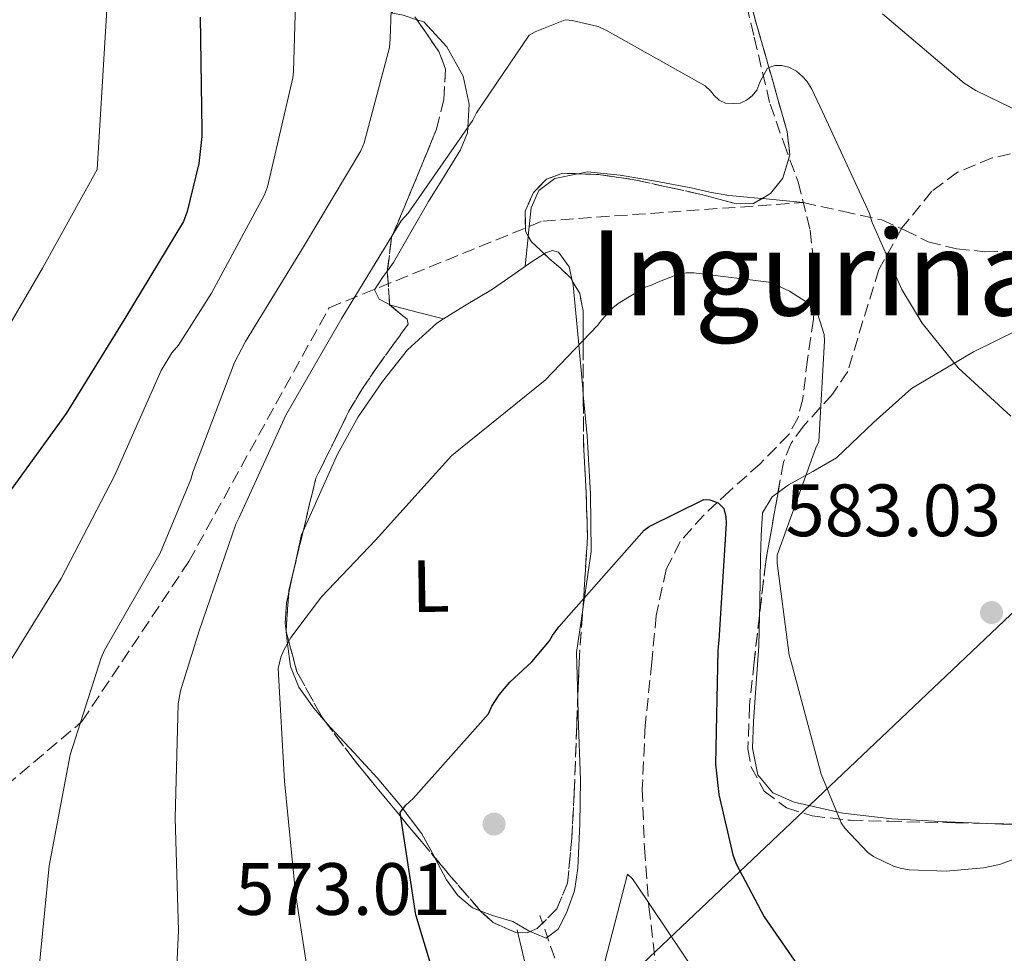
# Model space of a CAD drawing. Units: metres. Extents: x 620646 to 624086, y 4754940 to 4757314.
# Drawn here: x 622772 to 622905, y 4755709 to 4755835 of the extents above; entities that cross this region are included whole.
import ezdxf
from ezdxf.enums import TextEntityAlignment as Align

# ---------------------------------------------------------------- set-up
doc = ezdxf.new("R2010")
doc.units = ezdxf.units.M
doc.header["$MEASUREMENT"] = 0
doc.linetypes.add('DGN Style 3', pattern=[2.435890702152634, 1.739921930109024, -0.6959687720436097])
for name, color, linetype, lineweight in [('Camino', 7, 'DGN Style 3', 0), ('Cota de punto acotado terreno', 7, 'Continuous', 0), ('Curva de nivel directora', 30, 'Continuous', 30), ('Curva de nivel intermedia', 30, 'Continuous', 0), ('Etiqueta de uso rústico', 92, 'Continuous', 0), ('Línea de cambio de uso (parcela vista)', 92, 'Continuous', 0), ('Línea telefónica', 7, 'Continuous', 0), ('Margen derecho', 7, 'Continuous', 0), ('Punto acotado terreno (símbolo)', 7, 'Continuous', 0), ('Senda', 7, 'DGN Style 3', 0), ('Texto de Área (paraje) menor', 7, 'Continuous', 0), ('Vaguada', 142, 'DGN Style 3', 13), ('Zona arbolada', 92, 'DGN Style 3', 0)]:
    doc.layers.add(name, color=color, linetype=linetype, lineweight=lineweight)
doc.styles.add('Style-Arial', font='arial.ttf')

# ---------------------------------------------------------------- blocks, each defined once
blk = doc.blocks.new('5PATER')
at = {"layer": 'Punto acotado terreno (símbolo)', "linetype": 'Continuous', "lineweight": 0}
h = blk.add_hatch(color=51, dxfattribs=at)
edge = h.paths.add_edge_path()
edge.add_ellipse((0, 0), major_axis=(-0.1095731443231308, -0.1110710700762829), ratio=0.9994222409660317, start_angle=0, end_angle=360)

msp = doc.modelspace()

# ---------------------------------------------------------------- linework, layer by layer
at = {"layer": 'Camino', "color": 7, "linetype": 'DGN Style 3', "lineweight": 0, "extrusion": (0.1311544876320657, -0.04117658313981069, 0.9905064307589834), "elevation": -113569.2126957896, "flags": 128}
msp.add_lwpolyline([(4723889.333975242, 822452.5194425466), (4723903.052582585, 822465.9045317358), (4723916.10832746, 822475.7251134779)], dxfattribs=at)
at = {"layer": 'Curva de nivel directora', "color": 30, "linetype": 'Continuous', "lineweight": 30, "flags": 128}
for points, elevation in [([(622796.0600000002, 4755835.5), (622796.2799999992, 4755820.190000001), (622796.2999999993, 4755819.350000001), (622795.9100000004, 4755815.680000001), (622794.3199999989, 4755809.17), (622793.8099999994, 4755807.830000001), (622785.8699999999, 4755794.699999999), (622777.9500000007, 4755781.84), (622768.9499999996, 4755769.45)], 600.0000000000001), ([(622829.599999999, 4755699.490000002), (622825.2499999994, 4755714.050000002), (622823.1100000005, 4755727.890000002), (622823.8999999993, 4755728.870000001), (622824.9000000006, 4755729.750000001), (622835.0599999996, 4755741.230000001), (622835.5400000003, 4755742.240000002), (622836.5300000003, 4755743.79), (622837.9699999997, 4755745.510000002), (622840.9299999992, 4755748.25), (622843.2999999984, 4755751.100000001), (622843.7099999997, 4755751.820000002), (622844.5900000003, 4755752.980000001), (622856.0999999995, 4755766.090000001), (622856.7999999989, 4755766.560000001), (622864.1799999995, 4755770.230000001), (622864.9799999997, 4755770.180000002), (622866.1399999998, 4755769.77), (622866.8799999997, 4755768.99), (622867.1700000003, 4755767.890000001), (622867.1900000003, 4755766.960000004), (622866.209999999, 4755751.190000001), (622866.0799999994, 4755749.840000001), (622865.7799999999, 4755734.430000001), (622866.2000000002, 4755730.310000002), (622868.1200000001, 4755722.140000001), (622868.5699999994, 4755720.930000002), (622872.329999999, 4755713.75), (622877.2199999995, 4755706.720000003)], 575.0000000000001)]:
    msp.add_lwpolyline(points, dxfattribs=dict(at, elevation=elevation))
at = {"layer": 'Curva de nivel intermedia', "color": 30, "linetype": 'Continuous', "lineweight": 0, "flags": 128}
for points, elevation in [([(622801.0800000003, 4755948.75), (622800.0200000008, 4755939.409999999), (622800.030000002, 4755938.56), (622803.8499999997, 4755923.66), (622804.0199999996, 4755922.63), (622802.3900000001, 4755912.109999998), (622802.0900000007, 4755911.109999999), (622795.0800000011, 4755901.560000001), (622789.7999999993, 4755895.99), (622789.0100000004, 4755895.349999999), (622787.6500000014, 4755893.809999999), (622786.9500000018, 4755892.779999998), (622786.5000000002, 4755891.9), (622785.5599999992, 4755886.789999999), (622785.51, 4755885.630000001), (622785.51, 4755882.57), (622784.7900000004, 4755866.41), (622784.2899999997, 4755850.730000001), (622782.1500000006, 4755814.880000001), (622774.77, 4755801.539999999), (622767.6399999998, 4755789.33)], 605), ([(622771.110000001, 4755687.439999999), (622772.0200000008, 4755688.680000001), (622772.2900000013, 4755689.509999999), (622772.4600000011, 4755690.600000001), (622774.170000001, 4755705.54), (622775.6700000009, 4755720.679999999), (622778.4700000016, 4755735.690000001), (622782.6800000004, 4755748.819999999), (622783.150000002, 4755749.820000002), (622790.650000001, 4755762.939999999), (622794.8100000008, 4755772.91), (622795.0900000001, 4755773.919999998), (622800.7100000017, 4755788.76), (622802.2200000003, 4755791.599999999), (622810.03, 4755804.42), (622817.8200000018, 4755817.390000001), (622818.26, 4755818.470000001), (622821.690000001, 4755831.380000001), (622821.7699999993, 4755832.569999999), (622822.29, 4755848.089999998)], 590.0000000000001), ([(622769.360000001, 4755746.699999998), (622777.2800000003, 4755759.52), (622784.4700000007, 4755773.440000001), (622790.8099999997, 4755787.689999999), (622792.2600000004, 4755790.079999999), (622793.1299999999, 4755791.119999998), (622797.6100000015, 4755798.15), (622804.7900000007, 4755811.439999999), (622805.1700000007, 4755812.539999999), (622808.6200000019, 4755827.27), (622808.6799999999, 4755828.07), (622809.1600000005, 4755843.619999998)], 594.9999999999999), ([(622792.4400000013, 4755696.34), (622793.1500000021, 4755711.890000001), (622792.7099999996, 4755727.119999998), (622793.1100000021, 4755742.59), (622793.4100000014, 4755744.34), (622795.9200000016, 4755752.439999999), (622800.9000000015, 4755766.869999998), (622801.3600000021, 4755767.800000001), (622807.6699999997, 4755781.63), (622815.2200000001, 4755794.75), (622823.2700000012, 4755807.92), (622824.190000002, 4755808.949999998), (622832.9699999997, 4755821.55), (622833.4600000014, 4755822.529999999), (622840.5600000003, 4755833.039999999), (622841.3800000007, 4755833.499999999), (622845.4500000009, 4755835.109999998), (622846.4000000008, 4755835.029999998), (622849.9100000003, 4755834.230000001), (622851.1100000005, 4755833.640000001), (622864.3899999997, 4755826.17), (622865.0800000003, 4755825.52), (622865.5899999999, 4755824.869999999), (622866.2500000015, 4755824.269999998), (622867.1100000021, 4755823.84), (622868.1500000014, 4755823.779999998), (622869.1200000015, 4755823.859999999)], 584.9999999999999), ([(622888.3500000008, 4755835.939999998), (622899.4000000015, 4755826.539999999), (622900.9600000017, 4755825.539999997), (622907.3099999996, 4755822.5)], 590.0000000000001), ([(622869.1200000015, 4755823.859999999), (622869.9800000021, 4755824.269999998), (622870.7199999996, 4755824.84), (622871.3600000012, 4755825.59), (622871.7800000014, 4755826.67), (622872.8000000007, 4755828.59), (622873.7800000019, 4755828.929999999), (622874.6900000017, 4755828.92), (622875.7000000018, 4755828.720000001), (622876.700000001, 4755828.180000001), (622877.5400000014, 4755827.46), (622878.1000000002, 4755826.82), (622878.810000001, 4755825.720000001), (622880.2500000005, 4755822.659999999), (622886.5899999995, 4755808.91), (622886.9500000017, 4755807.720000001), (622890.9800000016, 4755798.640000001), (622893.7400000021, 4755794.100000001), (622898.6000000013, 4755788.05), (622905.7000000002, 4755781.489999999)], 585), ([(622811.3300000009, 4755701.779999998), (622808.9800000017, 4755716.960000002), (622807.4800000018, 4755732.119999998), (622806.6200000015, 4755747.349999999), (622806.9900000002, 4755748.88), (622807.3700000001, 4755749.820000002), (622808.3300000012, 4755751.529999998), (622812.4599999997, 4755757.060000001), (622819.8, 4755764.720000001), (622830.0599999995, 4755776.109999998), (622831.0600000009, 4755776.92), (622842.7500000009, 4755786.359999999), (622849.8299999996, 4755793.77), (622850.3900000007, 4755794.550000002), (622851.8800000015, 4755796.149999999), (622852.6000000013, 4755796.739999999), (622856.2500000013, 4755798.949999998), (622857.1299999999, 4755799.199999998), (622857.9500000001, 4755799.63), (622860.390000001, 4755800.56), (622861.79, 4755800.869999998), (622862.8300000017, 4755800.869999998), (622873.7000000014, 4755799.539999999), (622874.5100000005, 4755798.99), (622875.7900000013, 4755798.389999999), (622879.1600000019, 4755796.230000001), (622879.5500000009, 4755795.4), (622880.4600000005, 4755792.550000001)], 580.0000000000001), ([(622880.4600000005, 4755792.550000001), (622880.520000001, 4755791.689999999), (622879.7499999999, 4755778.08), (622879.3300000018, 4755777.230000001), (622874.1100000005, 4755762.67), (622874.1100000005, 4755761.59), (622875.7199999997, 4755749.140000001), (622875.9900000002, 4755748.25), (622880.0600000005, 4755733.039999999), (622882.7800000008, 4755726.470000001), (622883.2700000004, 4755725.759999999), (622886.3600000015, 4755722.46), (622887.1500000005, 4755721.92), (622889.8300000004, 4755720.599999998), (622890.7500000015, 4755720.319999998), (622891.9600000005, 4755720.12), (622896.9500000017, 4755719.949999998), (622902.0200000012, 4755720.390000001), (622904.1800000003, 4755720.859999999), (622910.1600000017, 4755722.99)], 580.0000000000001), ([(622800.7699999998, 4755627.230000001), (622803.8925662902, 4755632.547124995), (622808.6100000007, 4755640.579999999), (622816.1000000008, 4755650.349999999), (622816.9200000011, 4755651.16), (622828.7200000006, 4755661.31), (622839.0899999996, 4755672.609999998), (622846.2500000012, 4755682.67), (622846.5700000008, 4755683.420000001), (622847.2999999995, 4755685.91), (622847.2999999995, 4755686.789999999), (622848.9500000012, 4755699.149999999), (622849.5200000012, 4755699.909999999), (622849.9100000003, 4755700.679999998), (622850.1300000015, 4755701.74), (622850.1600000004, 4755702.550000002), (622850.3700000006, 4755703.430000001), (622850.8100000009, 4755707.67), (622853.8500000008, 4755719.51), (622854.49, 4755718.949999998), (622855.0399999998, 4755718.17), (622863.4199999997, 4755705.699999998), (622870.3399999996, 4755697.71)], 569.9999999999999)]:
    msp.add_lwpolyline(points, dxfattribs=dict(at, elevation=elevation))
at = {"layer": 'Línea de cambio de uso (parcela vista)', "color": 92, "linetype": 'Continuous', "lineweight": 0, "extrusion": (-0.09543048145941745, -0.9702078240234565, 0.2226876768303389), "elevation": -4673435.784103697, "flags": 128}
msp.add_lwpolyline([(154341.5538195613, 1068121.821564447), (154342.112854576, 1068121.828437019), (154347.1557319448, 1068121.889982434)], dxfattribs=at)
at = {"layer": 'Línea de cambio de uso (parcela vista)', "color": 92, "linetype": 'Continuous', "lineweight": 0, "extrusion": (-0.6328953303397222, -0.01036003202996245, 0.7741680506004572), "elevation": -443012.1295993008, "flags": 128}
msp.add_lwpolyline([(-4744970.664017837, 542746.8843751784), (-4744974.616940569, 542747.4847099904), (-4744974.750508239, 542747.504457846)], dxfattribs=at)
at = {"layer": 'Línea de cambio de uso (parcela vista)', "color": 92, "linetype": 'Continuous', "lineweight": 0, "extrusion": (0.08927121708489928, -0.0240345606498905, 0.9957173241912323), "elevation": -58122.57738913903, "flags": 128}
msp.add_lwpolyline([(4754189.26220559, 632301.574264488), (4754189.26220559, 632301.5796728143)], dxfattribs=at)
at = {"layer": 'Línea de cambio de uso (parcela vista)', "color": 92, "linetype": 'Continuous', "lineweight": 0, "extrusion": (0.2214788832332251, -0.1224531882760591, 0.9674462884123293), "elevation": -443855.7560591887, "flags": 128}
msp.add_lwpolyline([(4463337.227491997, 1699047.482528199), (4463337.535517637, 1699047.576591823), (4463342.063477461, 1699048.959552358), (4463342.552662634, 1699049.001832076)], dxfattribs=at)
at = {"layer": 'Línea de cambio de uso (parcela vista)', "color": 92, "linetype": 'Continuous', "lineweight": 0, "extrusion": (-0.01596847639494129, -0.07217614342871323, 0.9972640633660586), "elevation": -352617.0889088658, "flags": 128}
msp.add_lwpolyline([(-419232.8452827429, 4764979.078479536), (-419232.8452827429, 4764982.108721144)], dxfattribs=at)
at = {"layer": 'Línea de cambio de uso (parcela vista)', "color": 92, "linetype": 'Continuous', "lineweight": 0, "extrusion": (-0.0008610390525650483, -0.1579157442432984, 0.9874522147080511), "elevation": -750976.1497232198, "flags": 128}
msp.add_lwpolyline([(596908.0966993334, 4699455.715402481), (596907.2785614233, 4699449.850969912), (596907.4720444417, 4699443.521106184)], dxfattribs=at)
at = {"layer": 'Línea de cambio de uso (parcela vista)', "color": 92, "linetype": 'Continuous', "lineweight": 0, "extrusion": (0.0049611441127138, -0.04847450780156336, 0.9988120990168717), "elevation": -226861.7737877183, "flags": 128}
msp.add_lwpolyline([(1103771.478839539, 4662112.459935235), (1103771.478839539, 4662112.507136293)], dxfattribs=at)
at = {"layer": 'Línea de cambio de uso (parcela vista)', "color": 92, "linetype": 'Continuous', "lineweight": 0, "extrusion": (0.01817593270930497, -0.134423492278662, 0.9907572660312693), "elevation": -627384.749978753, "flags": 128}
msp.add_lwpolyline([(1254527.006091532, 4586664.569520799), (1254528.88118123, 4586664.230404667), (1254533.740643388, 4586663.420949203)], dxfattribs=at)
at = {"layer": 'Línea de cambio de uso (parcela vista)', "color": 92, "linetype": 'Continuous', "lineweight": 0}
for points in [[(622825.3876, 4755835.140900001, 587.323900000003), (622823.5199999996, 4755835.730000001, 588), (622822.1200000001, 4755836.039999999, 588.529999999999), (622821.1200000001, 4755836.9, 588.9100000000036), (622818.9500000002, 4755841.449999999, 589.7100000000064), (622817.1600000003, 4755846.180000001, 590.1999999999971), (622816.5031000003, 4755848.067500001, 590.3350000000064)], [(622821.3965999996, 4755801.1818, 584.0638000000035), (622822.2100000001, 4755802.279999999, 584.179999999993), (622824.5800000001, 4755806.4, 584.2599999999948), (622826.9500000002, 4755810.529999999, 584.3099999999977), (622829.1200000001, 4755814.02, 584.3699999999953), (622831.2999999998, 4755817.51, 584.4400000000023), (622832.2199999997, 4755819.84, 584.5200000000041), (622832.4600000001, 4755823.699999999, 584.7700000000041), (622831.6200000001, 4755827.49, 585.1399999999994), (622829.4299999997, 4755831.49, 585.8999999999943), (622826.3099999996, 4755834.850000001, 586.9900000000052), (622825.3876, 4755835.140900001, 587.323900000003)], [(622840.4530999997, 4755805.863800001, 582.5424999999959), (622840.8300000001, 4755809.699999999, 582.8999999999943), (622841.8700000001, 4755812.050000001, 583.0200000000041), (622844.0300000003, 4755813.67, 583.0899999999965), (622847.1516000004, 4755814.2971, 583.2520999999979)], [(622847.1516000004, 4755814.2971, 583.2520999999979), (622848.4600000001, 4755814.560000001, 583.320000000007), (622852.8700000001, 4755814.119999999, 583.5399999999936), (622857.6699999999, 4755813.279999999, 583.7599999999948), (622862.4699999997, 4755812.390000001, 583.9900000000052), (622865.0199999996, 4755811.810000001, 584.2700000000041), (622867.5899999999, 4755811.359999999, 584.5), (622872.0535000004, 4755810.9332, 584.5532999999997)], [(622828.9948000005, 4755794.6514, 582.6572000000015), (622831.8300000001, 4755796.430000001, 582.4900000000052), (622835.5899999999, 4755798.689999999, 582.2599999999948), (622838.2800000003, 4755800.539999999, 582.1900000000023), (622840.9600000001, 4755802.41, 582.1300000000047), (622842.6009000001, 4755803.479800001, 582.1208999999944)], [(622842.6009000001, 4755803.479800001, 582.1208999999944), (622842.7699999996, 4755803.59, 582.1199999999953), (622843.7100000001, 4755803.9, 582.0899999999965), (622844.5499999998, 4755803.689999999, 582), (622845.9699999997, 4755801.689999999, 581.6399999999994), (622846.3805000001, 4755799.871900001, 581.3393999999971)], [(622821.6994000003, 4755796.5878, 583.295100000003), (622820.2699999996, 4755797.33, 583.4600000000064), (622819.6500000004, 4755798.57, 583.6699999999983), (622820.8099999996, 4755800.390000001, 583.9799999999959), (622821.3965999996, 4755801.1818, 584.0638000000035)], [(622846.3805000001, 4755799.871900001, 581.3393999999971), (622846.5300000003, 4755799.210000001, 581.2299999999959), (622846.8899999997, 4755795.430000001, 580.6300000000047), (622847.2300000006, 4755791.65, 580.0200000000041), (622847.8099999996, 4755785.26, 579.070000000007), (622847.8892999999, 4755784.3836, 578.9551999999967)], [(622828.9948000005, 4755794.6514, 582.6505000000034), (622825.4100000003, 4755795.59, 582.9700000000012), (622821.8300000001, 4755796.52, 583.279999999999), (622821.6994000003, 4755796.5878, 583.295100000003)], [(622809.9908999996, 4755765.9279, 582.6506999999983), (622812.2300000006, 4755770.92, 582.7700000000041), (622814.6600000003, 4755776.359999999, 582.8999999999943), (622817.4299999997, 4755781.41, 582.9100000000036), (622820.7400000002, 4755786.210000001, 582.8300000000017), (622824.0999999996, 4755790.480000001, 582.779999999999), (622828.0999999996, 4755794.09, 582.7100000000064), (622828.9948000005, 4755794.6514, 582.6572000000015)], [(622909.4400000004, 4755794.529999999, 586.7400000000052), (622900.6799999997, 4755790.220000001, 586.1900000000023), (622892.29, 4755785.25, 585.1999999999971), (622887.1200000001, 4755780.619999999, 584.1600000000036), (622882.1100000005, 4755775.84, 583.0899999999965), (622878.9199999999, 4755774.01, 582.6100000000006), (622875.6500000004, 4755772.199999999, 582.1300000000047), (622874.2214000003, 4755771.1668, 581.8111000000063)], [(622847.8892999999, 4755784.3836, 578.9551999999967), (622848.3899999997, 4755778.850000001, 578.2299999999959), (622848.8600000005, 4755771.01, 577.8099999999977), (622848.9600000001, 4755763.17, 577.2700000000041), (622847.9800000006, 4755756.350000001, 576.179999999993), (622847.8296999997, 4755755.326300001, 576.0160999999935)], [(622874.2214000003, 4755771.1668, 581.8111000000063), (622873.4100000003, 4755770.58, 581.6300000000047), (622872.1299999999, 4755768.42, 581.1699999999983), (622871.9400000004, 4755765.350000001, 581), (622871.8700000001, 4755762.279999999, 580.8500000000058), (622871.75, 4755756.359999999, 580.2700000000041), (622871.7085999995, 4755754.476399999, 580.0886000000028)], [(622807.6915999996, 4755752.412799999, 581.8361000000004), (622807.5800000001, 4755753.49, 581.8899999999994), (622807.75, 4755756.26, 581.9400000000023), (622808.0477999998, 4755757.605799999, 582.0421999999963)], [(622871.7085999995, 4755754.476399999, 580.0886000000028), (622871.6200000001, 4755750.439999999, 579.6999999999971), (622871.2599999999, 4755745.32, 579.320000000007), (622870.9100000003, 4755740.199999999, 578.929999999993), (622870.7800000003, 4755736.58, 578.679999999993), (622871.4900000002, 4755732.970000001, 578.679999999993), (622873.5, 4755730.550000001, 578.8899999999994), (622876.4199999999, 4755729.25, 579.1199999999953), (622882.9800000006, 4755727.77, 579.6600000000036), (622889.5999999996, 4755727.01, 580.1499999999943), (622897.0599999996, 4755726.630000001, 580.2599999999948), (622902.6068000002, 4755726.3917, 580.1260000000038)], [(622812.9765, 4755740.2061, 578.7976000000053), (622811.4500000002, 4755741.970000001, 579.320000000007), (622809.4100000003, 4755744.810000001, 580.0800000000017), (622808.3099999996, 4755747.640000001, 580.9799999999959), (622807.8700000001, 4755750.689999999, 581.75), (622807.6963999998, 4755752.365900001, 581.8337999999932)], [(622847.1393999998, 4755743.288600001, 574.090400000001), (622847.2000000002, 4755740.91, 573.7100000000064), (622847.4900000002, 4755732.26, 572.3399999999965), (622847.4199999999, 4755726.32, 571.7200000000012), (622847.1699999999, 4755720.359999999, 571.5099999999948), (622846.6900000004, 4755717.289999999, 571.4799999999959), (622845.6299999999, 4755714.279999999, 571.5099999999948), (622844.5, 4755712.07, 571.5599999999977), (622842.8799999999, 4755710.890000001, 571.6300000000047), (622840.6842, 4755711.752599999, 571.7574000000022)], [(622827.8296999997, 4755721.7554, 574.0819000000047), (622827.7599999999, 4755721.890000001, 574.1000000000058), (622826.0499999998, 4755724.970000001, 574.5099999999948), (622823.1100000005, 4755728.869999999, 575.1300000000047), (622820.0300000003, 4755732.58, 575.8600000000006), (622816.8700000001, 4755735.99, 577.1300000000047), (622813.7000000002, 4755739.369999999, 578.5500000000029), (622812.9765, 4755740.2061, 578.7976000000053)], [(622833.9556, 4755714.579700001, 572.1432999999961), (622832.9000000004, 4755714.980000001, 572.2100000000064), (622830.9000000004, 4755716.630000001, 572.8999999999943), (622829.3799999999, 4755718.76, 573.679999999993), (622827.8296999997, 4755721.7554, 574.0819000000047)], [(622840.6842, 4755711.752599999, 571.7574000000022), (622840.6399999997, 4755711.77, 571.7599999999948), (622838.3399999999, 4755713.130000001, 571.8899999999994), (622835.5899999999, 4755713.960000001, 572.0399999999936), (622833.9556, 4755714.579700001, 572.1432999999961)]]:
    msp.add_polyline3d(points, dxfattribs=at)
at = {"layer": 'Línea telefónica', "color": 7, "linetype": 'Continuous', "lineweight": 0}
msp.add_polyline3d([(624068.3200000012, 4756002.76, 682.1300000000047), (623717.0300000012, 4756006.980000001, 594.9199999999983), (623402.5000000009, 4756010.029999999, 617.320000000007), (623189.7100000017, 4756024.27, 617.279999999999), (623005.2268898094, 4755849.143791181, 595.0262999999978), (622833.2399999984, 4755685.880000001, 574.279999999999), (622782.7899999982, 4755611.470000002, 575.8300000000017), (622779.0300000008, 4755492.019999999, 576.0200000000041), (622756.48, 4755337.74, 565.6000000000058), (622587.829999999, 4755205.92, 553.1499999999943)], dxfattribs=at)
at = {"layer": 'Margen derecho', "color": 7, "linetype": 'Continuous', "lineweight": 0, "extrusion": (0.4640677114103573, 0.06002436032408726, 0.8837636762132949), "elevation": 575003.8224546094, "flags": 128}
msp.add_lwpolyline([(4636492.634444981, -1084766.76091758), (4636509.746015929, -1084761.290054785), (4636528.188219593, -1084759.174369564)], dxfattribs=at)
at = {"layer": 'Senda', "color": 7, "linetype": 'DGN Style 3', "lineweight": 0}
for points in [[(622877.6299999986, 4755810.400000001, 584.6199999999953), (622882.9400000017, 4755809.220000001, 585.3600000000007), (622888.2600000014, 4755808.040000001, 586.1000000000059), (622891.3799999994, 4755806.660000003, 586.479999999996), (622894.530000001, 4755805.09, 586.7400000000054), (622898.370000001, 4755804.150000001, 586.8999999999943), (622902.2100000011, 4755803.750000002, 587.0599999999978), (622906.6499999979, 4755803.77, 587.279999999999), (622911.0399999978, 4755805.03, 587.6300000000047), (622914.9200000004, 4755807.359999999, 588.1399999999994), (622918.4699999976, 4755809.830000001, 588.6600000000036), (622922.4299999983, 4755812.930000002, 589.2400000000052), (622926.6599999996, 4755815.590000001, 589.8099999999978), (622932.0899999988, 4755817.779999999, 590.029999999999), (622937.5399999982, 4755819.940000001, 589.9400000000023), (622942.3099999981, 4755821.840000001, 589.8800000000048), (622947.0699999989, 4755823.780000002, 589.8699999999953), (622950.2399999985, 4755825.67, 590.1100000000006), (622954.329999999, 4755829.529999999, 590.7899999999937), (622958.4699999985, 4755833.380000001, 591.3500000000059), (622965.5899999996, 4755838.570000002, 591.8099999999977), (622972.6799999997, 4755843.810000001, 592.2400000000054), (622978.1400000004, 4755848.430000001, 592.5700000000071), (622981.3299999976, 4755851.220000003, 592.7599999999948)], [(622433.1299999993, 4755681.160000001, 561.8099999999977), (622489.2999999995, 4755681.480000001, 576.8500000000059), (622531.739999999, 4755660.710000001, 586.1699999999984), (622591.3399999999, 4755644.45, 599.5599999999978), (622661.7800000017, 4755630.9, 613.7100000000064), (622697.8999999977, 4755641.740000002, 608.4100000000036), (622724.0899999995, 4755664.320000002, 602.5299999999991), (622741.2499999991, 4755693.210000001, 600.5599999999978), (622751.1900000012, 4755715.790000003, 598.7899999999937), (622780.0899999997, 4755740.170000002, 589.9299999999931), (622794.5399999979, 4755761.850000001, 587.6000000000059), (622813.4999999991, 4755796.160000001, 586.1600000000036), (622842.3999999977, 4755807.900000002, 582.4100000000036), (622877.6299999986, 4755810.400000001, 584.6199999999953)]]:
    msp.add_polyline3d(points, dxfattribs=at)
at = {"layer": 'Vaguada', "color": 142, "linetype": 'DGN Style 3', "lineweight": 13}
msp.add_polyline3d([(622868.8700000001, 4755841.83, 586.4799999999959), (622871, 4755832.76, 586.0200000000041), (622873.1500000004, 4755823.720000001, 585.5899999999965), (622874.9900000002, 4755818.480000001, 585.2599999999948), (622876.9299999997, 4755813.220000001, 584.8800000000047), (622878.5599999996, 4755806.65, 584.279999999999), (622879.2999999998, 4755800.039999999, 581.5500000000029), (622879.0899999999, 4755796.27, 580), (622879, 4755794.600000001, 579.320000000007), (622878.2100000001, 4755789.16, 577.2700000000041), (622877.5700000003, 4755783.84, 575.6399999999994), (622876.9400000004, 4755781.310000001, 575.0099999999948), (622875.7100000001, 4755779.039999999, 574.529999999999), (622871.7999999998, 4755775.07, 574.0399999999936), (622867.6500000004, 4755771.359999999, 574.4900000000052), (622866, 4755769.82, 575), (622864.1900000004, 4755768.119999999, 575.6900000000023), (622860.9900000002, 4755764.52, 577.0099999999948), (622859.0800000001, 4755760.75, 576.3999999999943), (622857.7599999999, 4755754.539999999, 575.6199999999953), (622857.1500000004, 4755748.199999999, 574.7100000000064), (622856.2599999999, 4755739.640000001, 573.0200000000041), (622855.8700000001, 4755731.050000001, 571.320000000007), (622856.1500000004, 4755723.08, 569.8999999999943), (622856.7699999996, 4755715.109999999, 568.820000000007), (622857.6399999997, 4755707.619999999, 568.2400000000052)], dxfattribs=at)
at = {"layer": 'Zona arbolada', "color": 92, "linetype": 'DGN Style 3', "lineweight": 0, "extrusion": (-0.007235695524560152, -0.08301428457968686, 0.9965220886994922), "elevation": -398723.9987411394, "flags": 128}
msp.add_lwpolyline([(207509.24334261, 4775302.168522665), (207509.2382498776, 4775302.035315782), (207509.9439089408, 4775297.602286697)], dxfattribs=at)
at = {"layer": 'Zona arbolada', "color": 92, "linetype": 'DGN Style 3', "lineweight": 0, "extrusion": (-0.05334491671443373, -0.0888121340300526, 0.994618884150989), "elevation": -455019.3125141031, "flags": 128}
msp.add_lwpolyline([(-1914811.913885609, 4373989.572929471), (-1914808.520255559, 4373980.648350129), (-1914805.474010433, 4373973.886866429)], dxfattribs=at)
at = {"layer": 'Zona arbolada', "color": 92, "linetype": 'DGN Style 3', "lineweight": 0, "extrusion": (-0.6669233885090461, 0.09184082894223652, 0.7394446943475995), "elevation": 21837.43218636676, "flags": 128}
msp.add_lwpolyline([(-4796268.417803582, -23120.89139688469), (-4796267.990045681, -23120.94947619952), (-4796262.920498094, -23121.62904874532)], dxfattribs=at)
at = {"layer": 'Zona arbolada', "color": 92, "linetype": 'DGN Style 3', "lineweight": 0, "extrusion": (0.2032343557531815, -0.1382951218519697, 0.9693143225566918), "elevation": -530558.5177506382, "flags": 128}
msp.add_lwpolyline([(4282180.260972616, 2094418.620404718), (4282177.734848039, 2094417.633929078), (4282177.454328009, 2094417.464702741)], dxfattribs=at)
at = {"layer": 'Zona arbolada', "color": 92, "linetype": 'DGN Style 3', "lineweight": 0, "extrusion": (-0.008678525400158926, -0.1265232520124276, 0.9919256776074902), "elevation": -606542.2596097717, "flags": 128}
msp.add_lwpolyline([(295904.2403414703, 4748649.04740497), (295904.2403414703, 4748643.799832418)], dxfattribs=at)
at = {"layer": 'Zona arbolada', "color": 92, "linetype": 'DGN Style 3', "lineweight": 0, "extrusion": (0.8810112439434583, -0.1186854570221537, 0.4579661017331335), "elevation": -15438.62641402299, "flags": 128}
msp.add_lwpolyline([(4796323.674459952, 8600.934240585833), (4796329.334449872, 8602.113133467792), (4796335.69655491, 8602.949719952827)], dxfattribs=at)
at = {"layer": 'Zona arbolada', "color": 92, "linetype": 'DGN Style 3', "lineweight": 0, "extrusion": (0.1376118234013994, -0.1344734044045255, 0.9813153874101838), "elevation": -553246.6234408607, "flags": 128}
msp.add_lwpolyline([(3836670.462602649, 2824703.295016154), (3836670.445177492, 2824703.279943867), (3836670.432413784, 2824703.258115038)], dxfattribs=at)
at = {"layer": 'Zona arbolada', "color": 92, "linetype": 'DGN Style 3', "lineweight": 0, "extrusion": (-0.03939239185889808, -0.8637628363664474, 0.5023564491233539), "elevation": -4132065.838127117, "flags": 128}
msp.add_lwpolyline([(405593.4482492421, 2401346.990983163), (405598.0404021622, 2401347.245071291), (405600.2777256615, 2401347.162032932)], dxfattribs=at)
at = {"layer": 'Zona arbolada', "color": 92, "linetype": 'DGN Style 3', "lineweight": 0, "extrusion": (0.1582151146743269, 0.01477468664326427, 0.9872941234116523), "elevation": 169372.559814086, "flags": 128}
msp.add_lwpolyline([(4677210.388812996, -1048723.111872963), (4677207.633663588, -1048725.048897959), (4677202.674617551, -1048728.613955334)], dxfattribs=at)
at = {"layer": 'Zona arbolada', "color": 92, "linetype": 'DGN Style 3', "lineweight": 0}
for points in [[(622872.0535000004, 4755810.9332, 585.6839000000036), (622873.2199999997, 4755811.619999999, 585.8000000000029), (622874.8600000005, 4755813.699999999, 585.929999999993), (622875.8300000001, 4755816.850000001, 586.0800000000017), (622875.4600000001, 4755820.01, 586.1900000000023), (622873.4100000003, 4755827.17, 586.3300000000017), (622871.3600000005, 4755834.34, 586.5099999999948), (622868.9699999997, 4755843.210000001, 586.8800000000047), (622866.5, 4755852.07, 587.2700000000041), (622862.9100000003, 4755859.939999999, 587.4900000000052), (622858.6900000004, 4755867.619999999, 587.7899999999936), (622855.4600000001, 4755874.369999999, 588.6199999999953), (622854.1799999997, 4755877.789999999, 589.1600000000036), (622853.5099999999, 4755881.25, 589.6399999999994), (622853.6200000001, 4755884.380000001, 589.9700000000012), (622854.7300000006, 4755889.180000001, 590.4199999999983), (622856.2599999999, 4755893.859999999, 590.9199999999983), (622859.1500000004, 4755902.730000001, 592.5599999999977), (622862.1500000004, 4755911.59, 594.320000000007), (622865.6100000005, 4755921.49, 595.3099999999977), (622869.3200000003, 4755931.369999999, 596.3000000000029), (622874.1200000001, 4755942.609999999, 598.9199999999983), (622879.1100000005, 4755953.699999999, 601.4199999999983)], [(622868.9699999997, 4755843.210000001, 586.8800000000047), (622871.3600000005, 4755834.34, 586.5099999999948), (622873.4100000003, 4755827.17, 586.3300000000017), (622875.4600000001, 4755820.01, 586.1900000000023), (622875.8300000001, 4755816.850000001, 586.0800000000017), (622874.8600000005, 4755813.699999999, 585.929999999993), (622873.2199999997, 4755811.619999999, 585.8000000000029), (622870.9100000003, 4755810.26, 585.570000000007), (622868.5599999996, 4755810.220000001, 585.2400000000052), (622863.8799999999, 4755811.49, 584.6499999999943), (622859.3300000001, 4755812.49, 584.3600000000006), (622854.79, 4755813.480000001, 584.1399999999994), (622849.9400000004, 4755814.199999999, 584.0800000000017), (622845.0599999996, 4755814.369999999, 584.0099999999948), (622842.9000000004, 4755813.550000001, 583.4799999999959), (622841.1600000003, 4755811.75, 582.8600000000006), (622840.0300000003, 4755809.220000001, 582.7599999999948), (622840.0800000001, 4755806.51, 582.7700000000041), (622840.9000000004, 4755805.09, 582.6000000000058), (622842.0800000001, 4755803.970000001, 582.3000000000029), (622843.2699999996, 4755802.850000001, 581.9600000000064), (622844.75, 4755801.58, 581.5099999999948), (622846.2100000001, 4755800.17, 581.070000000007), (622847.4000000004, 4755798.09, 580.6600000000036), (622847.8600000005, 4755795.74, 580.3600000000006), (622847.8799999999, 4755790.82, 579.9799999999959), (622847.8899999997, 4755783.9, 580), (622847.9400000004, 4755777, 579.8500000000058), (622848.2699999996, 4755771.109999999, 579.1499999999943), (622848.4500000002, 4755765.220000001, 578.4400000000023), (622847.9600000001, 4755757.09, 577.6000000000058), (622847.3600000005, 4755748.970000001, 576.6499999999943), (622847, 4755739.699999999, 574.9400000000023), (622846.6600000003, 4755730.470000001, 573), (622846.3300000001, 4755724.390000001, 571.8800000000047), (622845.7599999999, 4755718.310000001, 570.8300000000017), (622844.3300000001, 4755714.859999999, 570.570000000007), (622841.6699999999, 4755712.17, 570.8899999999994), (622840.2999999998, 4755711.59, 571.3000000000029), (622838.7800000003, 4755711.619999999, 571.9600000000064), (622835.7100000001, 4755712.980000001, 573.3699999999953), (622834.0499999998, 4755714.470000001, 573.8999999999943), (622829.9900000002, 4755719.189999999, 574.4799999999959), (622825.9900000002, 4755723.939999999, 575.0500000000029), (622821.3300000001, 4755729.57, 575.779999999999), (622816.7100000001, 4755735.210000001, 576.5899999999965), (622812.5700000003, 4755740.75, 578.0899999999965), (622809.1500000004, 4755746.92, 579.7899999999936), (622807.6900000004, 4755752.390000001, 580.7400000000052), (622808.0700000003, 4755757.930000001, 581.4499999999971), (622809.8899999997, 4755765.51, 582.1499999999943), (622811.7199999997, 4755773.09, 582.8600000000006), (622813.9600000001, 4755777.640000001, 583.0500000000029), (622816.2000000002, 4755782.180000001, 583.2400000000052), (622818.0300000003, 4755785.25, 583.25), (622820.04, 4755788.199999999, 583.179999999993), (622822.1500000004, 4755791.109999999, 583.1499999999943), (622824.2000000002, 4755793.960000001, 583.179999999993), (622824.0899999999, 4755794.630000001, 583.25), (622823.2400000002, 4755795.24, 583.3699999999953), (622821.7000000002, 4755796.58, 583.6300000000047), (622821.3799999999, 4755801.050000001, 584), (622821.9600000001, 4755805.67, 584.3899999999994), (622825.0300000003, 4755812.99, 585.1600000000036), (622828.04, 4755820.33, 585.929999999993), (622829.04, 4755824.350000001, 586.2200000000012), (622829.2599999999, 4755828.439999999, 586.5099999999948), (622828.3600000005, 4755830.82, 586.8300000000017), (622825.1200000001, 4755835.529999999, 587.7599999999948)], [(622825.3876, 4755835.140900001, 587.6831999999995), (622828.3600000005, 4755830.82, 586.8300000000017), (622829.2599999999, 4755828.439999999, 586.5099999999948), (622829.04, 4755824.350000001, 586.2200000000012), (622828.04, 4755820.33, 585.929999999993), (622825.0300000003, 4755812.99, 585.1600000000036), (622821.9600000001, 4755805.67, 584.3899999999994), (622821.3965999996, 4755801.1818, 584.0111000000034)], [(622908.04, 4755817.49, 587.8500000000058), (622903.1699999999, 4755816.430000001, 587.4799999999959), (622898.5, 4755814.5, 587.0800000000017), (622895.0300000003, 4755811.92, 586.6999999999971), (622890.9900000002, 4755806.970000001, 586.0599999999977), (622887.8799999999, 4755801.32, 585.3500000000058), (622885.7100000001, 4755794.380000001, 584.0099999999948), (622883.6500000004, 4755787.560000001, 582.7299999999959), (622881.5800000001, 4755784.460000001, 582.4100000000036), (622877.6699999999, 4755780.140000001, 582.0099999999948), (622876.0099999999, 4755777.84, 581.8099999999977), (622874.9500000002, 4755775.27, 581.5800000000017), (622872.5599999996, 4755761.810000001, 580.25), (622870.9800000006, 4755748.199999999, 578.9499999999971), (622870.3700000001, 4755742.350000001, 578.6300000000047), (622870.1500000004, 4755736.49, 578.6300000000047), (622870.5499999998, 4755734.08, 578.7400000000052), (622872.3600000005, 4755730.75, 578.9600000000064), (622875.3899999997, 4755728.49, 579.1499999999943), (622878.8399999999, 4755727.42, 579.25), (622884.0099999999, 4755726.82, 579.3800000000047), (622889.2199999997, 4755726.689999999, 579.529999999999), (622898.2100000001, 4755726.470000001, 580.0599999999977), (622907.2000000002, 4755726.310000001, 580.4900000000052)], [(622908.04, 4755817.49, 587.8500000000058), (622903.1699999999, 4755816.430000001, 587.4799999999959), (622898.5, 4755814.5, 587.0800000000017), (622895.0300000003, 4755811.92, 586.6999999999971), (622890.9900000002, 4755806.970000001, 586.0599999999977), (622887.8799999999, 4755801.32, 585.3500000000058), (622885.7100000001, 4755794.380000001, 584.0099999999948), (622883.6500000004, 4755787.560000001, 582.7299999999959), (622881.5800000001, 4755784.460000001, 582.4100000000036), (622877.6699999999, 4755780.140000001, 582.0099999999948), (622876.0099999999, 4755777.84, 581.8099999999977), (622874.9500000002, 4755775.27, 581.5800000000017), (622874.2214000003, 4755771.1668, 581.1745999999986)], [(622841.1600000003, 4755811.75, 582.8600000000006), (622842.9000000004, 4755813.550000001, 583.4799999999959), (622845.0599999996, 4755814.369999999, 584.0099999999948), (622847.1516000004, 4755814.2971, 584.0399999999936)], [(622847.1516000004, 4755814.2971, 584.0399999999936), (622849.9400000004, 4755814.199999999, 584.0800000000017), (622854.79, 4755813.480000001, 584.1399999999994), (622859.3300000001, 4755812.49, 584.3600000000006), (622863.8799999999, 4755811.49, 584.6499999999943), (622868.5599999996, 4755810.220000001, 585.2400000000052), (622870.9100000003, 4755810.26, 585.570000000007), (622872.0535000004, 4755810.9332, 585.6839000000036)], [(622840.4530999997, 4755805.863800001, 582.6925999999949), (622840.0800000001, 4755806.51, 582.7700000000041), (622840.0300000003, 4755809.220000001, 582.7599999999948), (622841.1600000003, 4755811.75, 582.8600000000006)], [(622842.6009000001, 4755803.479800001, 582.151199999993), (622842.0800000001, 4755803.970000001, 582.3000000000029), (622840.9000000004, 4755805.09, 582.6000000000058), (622840.4530999997, 4755805.863800001, 582.6925999999949)], [(622846.3805000001, 4755799.871900001, 581.0111999999936), (622846.2100000001, 4755800.17, 581.070000000007), (622844.75, 4755801.58, 581.5099999999948), (622843.2699999996, 4755802.850000001, 581.9600000000064), (622842.6009000001, 4755803.479800001, 582.151199999993)], [(622847.8892999999, 4755784.3836, 579.9986000000063), (622847.8799999999, 4755790.82, 579.9799999999959), (622847.8600000005, 4755795.74, 580.3600000000006), (622847.4000000004, 4755798.09, 580.6600000000036), (622846.3805000001, 4755799.871900001, 581.0111999999936)], [(622821.6994000003, 4755796.5878, 583.6306000000042), (622821.7000000002, 4755796.58, 583.6300000000047), (622823.2400000002, 4755795.24, 583.3699999999953), (622824.0899999999, 4755794.630000001, 583.25), (622824.2000000002, 4755793.960000001, 583.179999999993), (622822.1500000004, 4755791.109999999, 583.1499999999943), (622820.04, 4755788.199999999, 583.179999999993), (622818.0300000003, 4755785.25, 583.25), (622816.2000000002, 4755782.180000001, 583.2400000000052), (622813.9600000001, 4755777.640000001, 583.0500000000029), (622811.7199999997, 4755773.09, 582.8600000000006), (622809.9908999996, 4755765.9279, 582.1891000000032)], [(622847.8296999997, 4755755.326300001, 577.3937000000005), (622847.9600000001, 4755757.09, 577.6000000000058), (622848.4500000002, 4755765.220000001, 578.4400000000023), (622848.2699999996, 4755771.109999999, 579.1499999999943), (622847.9400000004, 4755777, 579.8500000000058), (622847.8899999997, 4755783.9, 580), (622847.8892999999, 4755784.3836, 579.9986000000063)], [(622871.7085999995, 4755754.476399999, 579.5494999999937), (622870.9800000006, 4755748.199999999, 578.9499999999971), (622870.3700000001, 4755742.350000001, 578.6300000000047), (622870.1500000004, 4755736.49, 578.6300000000047), (622870.5499999998, 4755734.08, 578.7400000000052), (622872.3600000005, 4755730.75, 578.9600000000064), (622875.3899999997, 4755728.49, 579.1499999999943), (622878.8399999999, 4755727.42, 579.25), (622884.0099999999, 4755726.82, 579.3800000000047), (622889.2199999997, 4755726.689999999, 579.529999999999), (622898.2100000001, 4755726.470000001, 580.0599999999977), (622902.6068000002, 4755726.3917, 580.2703000000038)], [(622807.6963999998, 4755752.365900001, 580.735799999995), (622809.1500000004, 4755746.92, 579.7899999999936), (622812.5700000003, 4755740.75, 578.0899999999965), (622812.9765, 4755740.2061, 577.9426999999996)], [(622840.6842, 4755711.752599999, 571.1849999999977), (622841.6699999999, 4755712.17, 570.8899999999994), (622844.3300000001, 4755714.859999999, 570.570000000007), (622845.7599999999, 4755718.310000001, 570.8300000000017), (622846.3300000001, 4755724.390000001, 571.8800000000047), (622846.6600000003, 4755730.470000001, 573), (622847, 4755739.699999999, 574.9400000000023), (622847.1393999998, 4755743.288600001, 575.601999999999)], [(622812.9765, 4755740.2061, 577.9426999999996), (622816.7100000001, 4755735.210000001, 576.5899999999965), (622821.3300000001, 4755729.57, 575.779999999999), (622825.9900000002, 4755723.939999999, 575.0500000000029), (622827.8296999997, 4755721.7554, 574.7878000000055)], [(622833.9556, 4755714.579700001, 573.9134999999952), (622834.0499999998, 4755714.470000001, 573.8999999999943), (622835.7100000001, 4755712.980000001, 573.3699999999953), (622838.7800000003, 4755711.619999999, 571.9600000000064), (622840.2999999998, 4755711.59, 571.3000000000029), (622840.6842, 4755711.752599999, 571.1849999999977)]]:
    msp.add_polyline3d(points, dxfattribs=at)

# ---------------------------------------------------------------- block references
at = {"layer": 'Punto acotado terreno (símbolo)', "color": 7, "linetype": 'Continuous', "lineweight": 0, "xscale": 10, "yscale": 10, "zscale": 10}
for p in [(622903.1000000007, 4755754.930000001, 583.0299999999993), (622835.8199999996, 4755726.310000001, 573.0099999999948)]:
    msp.add_blockref('5PATER', p, dxfattribs=at)

# ---------------------------------------------------------------- texts
at = {"layer": 'Cota de punto acotado terreno', "color": 7, "linetype": 'Continuous', "lineweight": 0, "style": 'Style-Arial'}
for s, p in [('583.03', (622875.2300000007, 4755765.259999999, 583.029999999999)), ('573.01', (622800.8199999994, 4755714.02, 573.0099999999948))]:
    msp.add_text(s, height=7.000000000000002, dxfattribs=at).set_placement(p)
at = {"layer": 'Etiqueta de uso rústico', "color": 92, "linetype": 'Continuous', "lineweight": 0, "style": 'Style-Arial'}
msp.add_text('L', height=7.000000000000002, rotation=0.7907499999999998, dxfattribs=at).set_placement((622827.242774022, 4755758.515208185, 578.3300000000017), align=Align.MIDDLE_CENTER)
at = {"layer": 'Texto de Área (paraje) menor', "color": 7, "linetype": 'Continuous', "lineweight": 0, "style": 'Style-Arial'}
msp.add_text('Ingurina', height=11.5, dxfattribs=at).set_placement((622879.4061200713, 4755800.870010001, 580), align=Align.MIDDLE_CENTER)

doc.saveas('drawing.dxf')
